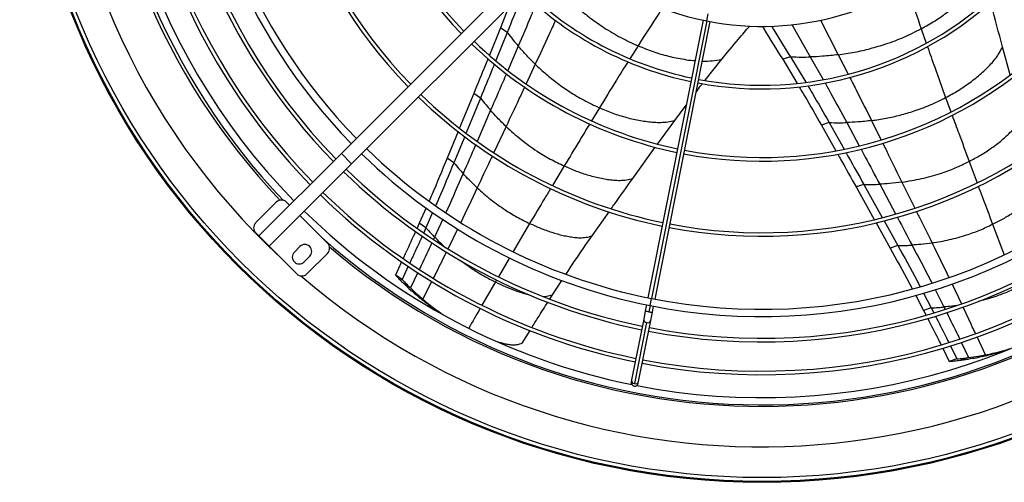
# Model space of a CAD drawing. Units: millimetres. Extents: x 5 to 414, y 3 to 291.
# Drawn here: x 83 to 117, y 212 to 228 of the extents above; entities that cross this region are included whole.
import ezdxf

# ---------------------------------------------------------------- set-up
doc = ezdxf.new("R2010")
doc.units = ezdxf.units.MM

msp = doc.modelspace()

# ---------------------------------------------------------------- linework, layer by layer
at = {"color": 7, "linetype": 'Continuous', "lineweight": 25}
for p, q in [((94.588, 223.332), (101.992, 230.736)), ((94.941, 222.978), (102.346, 230.382)), ((100.371, 228.408), (100.081, 227.672)), ((107.079, 227.936), (105.172, 218.349)), ((105.417, 218.3), (107.324, 227.888)), ((100.081, 227.672), (99.7, 226.733)), ((100.315, 227.516), (99.92, 226.544)), ((100.315, 227.516), (100.081, 227.672)), ((117.682, 226.047), (117.413, 227.02)), ((107.146, 225.862), (107.719, 226.586)), ((110.092, 226.671), (109.824, 226.587)), ((109.824, 226.587), (110.322, 225.755)), ((110.092, 226.671), (110.618, 225.792)), ((99.156, 225.402), (98.671, 224.214)), ((99.39, 225.248), (99.156, 225.402)), ((99.39, 225.248), (98.896, 224.041)), ((106.095, 224.472), (106.496, 225.006)), ((105.503, 223.655), (106.095, 224.472)), ((111.428, 224.399), (111.16, 224.313)), ((111.428, 224.399), (111.942, 223.484)), ((98.62, 224.09), (98.239, 223.166)), ((111.16, 224.313), (111.657, 223.43)), ((98.847, 223.921), (98.473, 223.012)), ((91.74, 220.484), (94.588, 223.332)), ((94.941, 222.978), (94.588, 223.332)), ((104.652, 222.469), (105.427, 223.55)), ((98.473, 223.012), (98.239, 223.166)), ((92.093, 220.13), (94.941, 222.978)), ((112.624, 222.262), (112.358, 222.175)), ((112.358, 222.175), (112.984, 221.055)), ((112.624, 222.262), (113.263, 221.118)), ((91.634, 220.943), (92.341, 221.65)), ((92.694, 221.65), (92.8, 221.544)), ((97.511, 221.455), (97.277, 220.921)), ((97.739, 221.292), (97.51, 220.769)), ((103.241, 220.486), (103.83, 221.319)), ((93.154, 221.191), (94.109, 220.236)), ((113.323, 221.01), (113.8, 220.151)), ((97.277, 220.921), (97.202, 220.757)), ((97.51, 220.769), (97.277, 220.921)), ((97.51, 220.769), (97.431, 220.597)), ((113.049, 220.938), (113.535, 220.064)), ((91.74, 220.484), (91.634, 220.59)), ((92.093, 220.13), (91.74, 220.484)), ((93.048, 219.175), (92.093, 220.13)), ((93.159, 220.118), (92.965, 219.923)), ((113.8, 220.151), (113.535, 220.064)), ((93.301, 219.587), (93.495, 219.782)), ((94.109, 219.883), (93.401, 219.175)), ((96.665, 219.588), (96.452, 219.132)), ((96.897, 219.436), (96.684, 218.981)), ((96.684, 218.981), (96.452, 219.132)), ((101.874, 218.45), (102.204, 218.95)), ((96.974, 218.69), (96.744, 218.841)), ((97.405, 218.296), (97.178, 218.445)), ((101.782, 218.304), (101.874, 218.45)), ((114.419, 218.425), (114.689, 217.912)), ((114.686, 218.507), (114.954, 217.999)), ((105.082, 217.899), (105.026, 217.615)), ((105.123, 218.104), (105.082, 217.899)), ((105.327, 217.85), (105.368, 218.055)), ((114.954, 217.999), (114.689, 217.912)), ((114.689, 217.912), (114.772, 217.749)), ((114.954, 217.999), (115.043, 217.823)), ((98.005, 217.826), (98.031, 217.808)), ((105.026, 217.615), (104.606, 215.508)), ((104.852, 215.459), (105.271, 217.566)), ((105.271, 217.566), (105.327, 217.85)), ((100.832, 216.78), (101.101, 217.215)), ((105.128, 217.489), (104.709, 215.382)), ((115.348, 216.606), (115.573, 216.151)), ((115.615, 216.685), (115.836, 216.238)), ((115.836, 216.238), (115.573, 216.151)), ((116.244, 216.284), (115.983, 216.198)), ((116.821, 216.375), (116.563, 216.29)), ((104.606, 215.508), (104.594, 215.443)), ((104.839, 215.394), (104.852, 215.459))]:
    msp.add_line(p, q, dxfattribs=at)
at = {"color": 8, "linetype": 'Continuous', "lineweight": 25}
for p, q in [((107.201, 227.911), (107.25, 228.156)), ((107.201, 227.911), (105.294, 218.324)), ((110.135, 227.783), (110.778, 226.668)), ((111.124, 227.934), (111.74, 226.743)), ((114.605, 227.641), (114.78, 227.143)), ((100.695, 227.041), (100.336, 226.205)), ((104.83, 227.054), (104.549, 226.605)), ((111.74, 226.743), (112.082, 226.074)), ((101.282, 226.415), (100.965, 225.738)), ((110.778, 226.668), (111.22, 225.883)), ((115.45, 225.264), (115.63, 224.775)), ((99.739, 224.825), (99.275, 223.752)), ((103.499, 224.911), (103.229, 224.466)), ((112.037, 224.4), (112.466, 223.598)), ((112.892, 224.469), (113.224, 223.798)), ((100.274, 224.266), (99.851, 223.366)), ((116.262, 223.06), (116.536, 222.32)), ((102.283, 222.902), (101.876, 222.228)), ((113.943, 222.341), (114.387, 221.442)), ((113.173, 222.271), (113.719, 221.246)), ((98.088, 221.059), (97.808, 220.444)), ((98.599, 220.718), (98.274, 220.045)), ((101.089, 220.916), (100.516, 219.946)), ((117.07, 220.889), (117.471, 219.836)), ((97.808, 220.444), (97.768, 220.36)), ((100.388, 219.729), (100.009, 219.076)), ((97.228, 219.219), (96.974, 218.69)), ((99.945, 218.967), (99.904, 218.897)), ((97.405, 218.296), (97.71, 218.906)), ((99.904, 218.897), (99.443, 218.093)), ((115.087, 218.632), (115.393, 218.03)), ((115.671, 218.821), (115.997, 218.141)), ((105.245, 218.079), (105.294, 218.324)), ((105.245, 218.079), (105.203, 217.868)), ((115.393, 218.03), (115.431, 217.952)), ((116.821, 216.375), (116.533, 216.997)), ((115.989, 216.812), (116.244, 216.284))]:
    msp.add_line(p, q, dxfattribs=at)
at = {"color": 7, "linetype": 'Continuous', "lineweight": 25}
for radius in [25.625, 25.592, 25.461]:
    msp.add_circle((109.108, 237.598), radius, dxfattribs=at)
for centre, radius, start, end in [((109.108, 237.598), 24.4, 318.9129, 180), ((109.108, 237.498), 19.8, 135.7235, 224.2765), ((109.108, 237.498), 19.55, 135.7327, 224.2673), ((109.108, 237.498), 22.6, 168.9768, 224.3662), ((109.108, 237.498), 21.684, 169.0803, 224.3394), ((109.108, 237.498), 20.551, 169.0985, 224.303), ((109.108, 237.498), 17.027, 169.1706, 224.1587), ((109.108, 237.498), 16.902, 169.1737, 224.1525), ((109.108, 237.498), 14.431, 169.2463, 224.0073), ((109.108, 237.498), 14.306, 169.2506, 223.9987), ((109.108, 237.598), 24.4, 180, 227.1256), ((109.108, 237.498), 22.85, 180, 223.6923), ((109.108, 237.498), 21.809, 180, 224.3432), ((109.108, 237.498), 20.676, 180, 224.3072), ((109.108, 237.498), 9.775, 226.4655, 258.75), ((109.108, 237.498), 9.775, 258.75, 313.5345), ((109.108, 237.498), 11.934, 226.1868, 258.1499), ((109.108, 237.498), 11.809, 226.2131, 258.1435), ((109.108, 237.498), 11.934, 259.3501, 313.7997), ((109.108, 237.498), 11.809, 259.3565, 313.7869), ((109.108, 237.498), 14.431, 225.9927, 258.2537), ((109.108, 237.498), 14.306, 226.0013, 258.2494), ((109.108, 237.498), 14.431, 259.2463, 314.0073), ((109.108, 237.498), 14.306, 259.2506, 313.9987), ((109.108, 237.498), 16.902, 225.8475, 258.3263), ((109.108, 237.498), 16.902, 259.1737, 314.1525), ((109.108, 237.498), 17.027, 225.8413, 258.3294), ((109.108, 237.498), 17.027, 259.1706, 314.1587), ((109.108, 237.498), 19.55, 225.7327, 258.75), ((109.108, 237.498), 19.55, 258.75, 314.2673), ((109.108, 237.498), 19.8, 225.7235, 258.75), ((109.108, 237.498), 19.8, 258.75, 314.2765), ((109.108, 237.498), 20.676, 225.6928, 258.4036), ((109.108, 237.498), 20.551, 225.697, 258.4015), ((109.108, 237.498), 20.676, 259.0964, 314.3072), ((109.108, 237.498), 20.551, 259.0985, 314.303), ((109.108, 237.498), 21.684, 225.6606, 258.4197), ((109.108, 237.498), 21.684, 259.0803, 314.3394), ((92.518, 221.474), 0.25, 45, 135), ((109.108, 237.498), 21.809, 225.6568, 258.4216), ((109.108, 237.498), 21.809, 259.0784, 314.3432), ((109.108, 237.498), 22.6, 225.6338, 258.5232), ((109.108, 237.498), 22.6, 258.9768, 314.3662), ((109.108, 237.598), 24.4, 229.2836, 317.1256), ((109.108, 237.498), 22.85, 228.2747, 313.6921), ((91.81, 220.766), 0.25, 135, 225), ((93.327, 219.95), 0.238, 315, 135), ((93.932, 220.059), 0.25, 315, 45), ((93.133, 219.755), 0.238, 135, 315), ((93.225, 219.352), 0.25, 225, 315), ((104.716, 215.418), 0.125, 168.75, 258.75), ((104.716, 215.418), 0.125, 258.75, 348.75)]:
    msp.add_arc(centre, radius, start, end, dxfattribs=at)
at = {"color": 8, "linetype": 'Continuous', "lineweight": 25}
for centre, radius, start, end in [((109.108, 237.598), 23, 180, 223.6627), ((109.108, 237.598), 23, 229.5236, 313.3166), ((105.29, 218.465), 0.603, 249.7948, 261.7134), ((105.141, 217.604), 0.116, 174.7898, 263.7246), ((105.16, 217.601), 0.116, 253.7754, 342.7102), ((105.351, 218.452), 0.603, 255.7866, 267.7052), ((104.722, 215.497), 0.116, 174.7898, 263.7246), ((104.741, 215.493), 0.116, 253.7754, 342.7102)]:
    msp.add_arc(centre, radius, start, end, dxfattribs=at)
for points, knots in [([(114.605, 227.641), (114.766, 227.731), (115.085, 227.91), (115.539, 228.227), (115.907, 228.532), (116.195, 228.813), (116.412, 229.054), (116.595, 229.287), (116.688, 229.457), (116.726, 229.527)], [0, 0, 0, 0, 0.200228, 0.397367, 0.590894, 0.703048, 0.813676, 0.922826, 1, 1, 1, 1]), ([(114.117, 229.107), (114.138, 229.042), (114.296, 228.552), (114.461, 228.064), (114.605, 227.641)], [0, 0, 0, 0, 0.133326, 1, 1, 1, 1]), ([(101.296, 228.483), (101.244, 228.354), (101.05, 227.872), (100.845, 227.392), (100.695, 227.041)], [0, 0, 0, 0, 0.268287, 1, 1, 1, 1]), ([(105.675, 228.354), (105.636, 228.296), (105.35, 227.865), (105.071, 227.43), (104.83, 227.054)], [0, 0, 0, 0, 0.1361871, 1, 1, 1, 1]), ([(101.979, 227.933), (101.905, 227.767), (101.677, 227.26), (101.441, 226.755), (101.282, 226.415)], [0, 0, 0, 0, 0.326568, 1, 1, 1, 1]), ([(104.83, 227.054), (105.001, 226.985), (105.34, 226.847), (105.87, 226.689), (106.339, 226.594), (106.651, 226.55), (106.781, 226.543), (106.801, 226.542)], [0, 0, 0, 0, 0.276595, 0.548924, 0.816262, 0.971193, 1, 1, 1, 1]), ([(114.822, 227.022), (114.905, 226.785), (115.11, 226.197), (115.323, 225.613), (115.45, 225.264)], [0, 0, 0, 0, 0.4035497, 1, 1, 1, 1]), ([(104.485, 226.504), (104.35, 226.29), (104.018, 225.761), (103.692, 225.228), (103.499, 224.911)], [0, 0, 0, 0, 0.405664, 1, 1, 1, 1]), ([(107.053, 226.527), (107.057, 226.527), (107.167, 226.52), (107.389, 226.528), (107.609, 226.567), (107.719, 226.586)], [0, 0, 0, 0, 0.017483, 0.513071, 1, 1, 1, 1]), ([(100.284, 226.084), (100.243, 225.989), (100.062, 225.57), (99.88, 225.15), (99.739, 224.825)], [0, 0, 0, 0, 0.225819, 1, 1, 1, 1]), ([(111.285, 225.768), (111.354, 225.647), (111.609, 225.196), (111.856, 224.737), (112.037, 224.4)], [0, 0, 0, 0, 0.267144, 1, 1, 1, 1]), ([(112.141, 225.96), (112.223, 225.799), (112.477, 225.304), (112.725, 224.805), (112.892, 224.469)], [0, 0, 0, 0, 0.326451, 1, 1, 1, 1]), ([(100.913, 225.625), (100.848, 225.487), (100.636, 225.034), (100.422, 224.581), (100.274, 224.266)], [0, 0, 0, 0, 0.304169, 1, 1, 1, 1]), ([(103.164, 224.358), (103.048, 224.168), (102.754, 223.683), (102.461, 223.197), (102.283, 222.902)], [0, 0, 0, 0, 0.392712, 1, 1, 1, 1]), ([(115.674, 224.657), (115.751, 224.448), (115.946, 223.915), (116.143, 223.383), (116.262, 223.06)], [0, 0, 0, 0, 0.39241, 1, 1, 1, 1]), ([(113.278, 223.69), (113.346, 223.553), (113.568, 223.103), (113.79, 222.653), (113.943, 222.341)], [0, 0, 0, 0, 0.305385, 1, 1, 1, 1]), ([(99.226, 223.638), (99.221, 223.626), (99.077, 223.293), (98.932, 222.961), (98.792, 222.641)], [0, 0, 0, 0, 0.0366569, 1, 1, 1, 1]), ([(112.529, 223.48), (112.578, 223.389), (112.793, 222.987), (113.007, 222.584), (113.173, 222.271)], [0, 0, 0, 0, 0.2241438, 1, 1, 1, 1]), ([(99.798, 223.252), (99.771, 223.195), (99.598, 222.826), (99.425, 222.457), (99.278, 222.146)], [0, 0, 0, 0, 0.156548, 1, 1, 1, 1]), ([(98.792, 222.641), (98.613, 222.23), (98.416, 221.778), (98.211, 221.329), (98.193, 221.289)], [0, 0, 0, 0, 0.91065, 1, 1, 1, 1]), ([(99.278, 222.146), (99.09, 221.747), (98.902, 221.346), (98.71, 220.948), (98.709, 220.947)], [0, 0, 0, 0, 0.998185, 1, 1, 1, 1]), ([(101.813, 222.123), (101.746, 222.012), (101.504, 221.611), (101.263, 221.208), (101.089, 220.916)], [0, 0, 0, 0, 0.275081, 1, 1, 1, 1]), ([(116.578, 222.207), (116.623, 222.086), (116.786, 221.646), (116.951, 221.207), (117.07, 220.889)], [0, 0, 0, 0, 0.275093, 1, 1, 1, 1]), ([(114.439, 221.337), (114.467, 221.279), (114.648, 220.914), (114.828, 220.549), (114.98, 220.24)], [0, 0, 0, 0, 0.156542, 1, 1, 1, 1]), ([(113.78, 221.13), (113.787, 221.118), (113.957, 220.798), (114.127, 220.478), (114.29, 220.169)], [0, 0, 0, 0, 0.036737, 1, 1, 1, 1]), ([(98.11, 220.146), (98.074, 220.18), (97.97, 220.277), (97.872, 220.379), (97.808, 220.444)], [0, 0, 0, 0, 0.3524002, 1, 1, 1, 1]), ([(97.714, 220.246), (97.592, 219.984), (97.449, 219.678), (97.303, 219.373), (97.281, 219.329)], [0, 0, 0, 0, 0.855905, 1, 1, 1, 1]), ([(97.769, 219.024), (97.808, 219.101), (97.959, 219.403), (98.108, 219.706), (98.218, 219.932)], [0, 0, 0, 0, 0.254591, 1, 1, 1, 1]), ([(114.29, 220.169), (114.499, 219.772), (114.729, 219.337), (114.953, 218.897), (114.973, 218.857)], [0, 0, 0, 0, 0.910638, 1, 1, 1, 1]), ([(114.98, 220.24), (115.175, 219.844), (115.37, 219.448), (115.562, 219.048), (115.562, 219.048)], [0, 0, 0, 0, 0.998233, 1, 1, 1, 1]), ([(98.764, 219.596), (98.887, 219.506), (99.126, 219.329), (99.508, 219.096), (99.772, 218.963), (99.904, 218.897)], [0, 0, 0, 0, 0.34422, 0.672638, 1, 1, 1, 1]), ([(99.904, 218.897), (100.016, 218.843), (100.24, 218.734), (100.591, 218.597), (100.858, 218.509), (101.01, 218.472), (101.039, 218.465)], [0, 0, 0, 0, 0.311404, 0.621557, 0.93028, 1, 1, 1, 1]), ([(116.574, 218.226), (116.748, 218.272), (117.061, 218.356), (117.507, 218.518), (117.776, 218.642), (117.91, 218.704)], [0, 0, 0, 0, 0.381907, 0.691451, 1, 1, 1, 1]), ([(101.556, 218.394), (101.598, 218.395), (101.702, 218.397), (101.809, 218.43), (101.874, 218.45)], [0, 0, 0, 0, 0.395963, 1, 1, 1, 1]), ([(99.382, 217.988), (99.381, 217.985), (99.249, 217.756), (99.118, 217.526), (98.989, 217.298)], [0, 0, 0, 0, 0.010442, 1, 1, 1, 1]), ([(115.815, 218.08), (115.765, 218.073), (115.625, 218.052), (115.484, 218.038), (115.393, 218.03)], [0, 0, 0, 0, 0.353067, 1, 1, 1, 1]), ([(116.481, 217.109), (116.444, 217.189), (116.303, 217.496), (116.158, 217.801), (116.051, 218.027)], [0, 0, 0, 0, 0.259077, 1, 1, 1, 1]), ([(115.487, 217.839), (115.616, 217.578), (115.767, 217.275), (115.914, 216.969), (115.935, 216.926)], [0, 0, 0, 0, 0.859713, 1, 1, 1, 1])]:
    msp.add_open_spline(points, degree=3, knots=knots, dxfattribs=at)
at = {"color": 7, "linetype": 'Continuous', "lineweight": 25}
for points, knots in [([(100.85, 228.886), (100.814, 228.79), (100.643, 228.332), (100.46, 227.876), (100.315, 227.516)], [0, 0, 0, 0, 0.210301, 1, 1, 1, 1]), ([(102.342, 228.734), (102.48, 228.605), (102.755, 228.348), (103.198, 227.996), (103.687, 227.655), (104.225, 227.331), (104.629, 227.146), (104.83, 227.054)], [0, 0, 0, 0, 0.189741, 0.378326, 0.565553, 0.784126, 1, 1, 1, 1]), ([(117.413, 227.02), (117.282, 227.5), (117.142, 228.013), (117.022, 228.529), (117.015, 228.561)], [0, 0, 0, 0, 0.938252, 1, 1, 1, 1]), ([(100.315, 227.516), (100.384, 227.426), (100.507, 227.264), (100.638, 227.109), (100.695, 227.041)], [0, 0, 0, 0, 0.560435, 1, 1, 1, 1]), ([(107.719, 226.586), (107.911, 226.819), (108.23, 227.205), (108.556, 227.584), (108.685, 227.734)], [0, 0, 0, 0, 0.603714, 1, 1, 1, 1]), ([(109.117, 227.732), (109.137, 227.699), (109.369, 227.314), (109.607, 226.934), (109.824, 226.587)], [0, 0, 0, 0, 0.0854036, 1, 1, 1, 1]), ([(109.438, 227.73), (109.462, 227.69), (109.678, 227.335), (109.897, 226.983), (110.092, 226.671)], [0, 0, 0, 0, 0.112441, 1, 1, 1, 1]), ([(111.74, 226.743), (111.927, 226.771), (112.3, 226.826), (112.851, 226.953), (113.422, 227.122), (114.011, 227.341), (114.408, 227.542), (114.605, 227.641)], [0, 0, 0, 0, 0.189741, 0.378326, 0.565553, 0.784126, 1, 1, 1, 1]), ([(101.282, 226.415), (101.169, 226.528), (100.966, 226.73), (100.778, 226.946), (100.695, 227.041)], [0, 0, 0, 0, 0.559176, 1, 1, 1, 1]), ([(111.74, 226.743), (111.561, 226.723), (111.242, 226.686), (110.92, 226.674), (110.778, 226.668)], [0, 0, 0, 0, 0.559096, 1, 1, 1, 1]), ([(115.45, 225.264), (115.595, 225.343), (115.883, 225.5), (116.294, 225.778), (116.614, 226.035), (116.85, 226.255), (117.014, 226.423), (117.167, 226.602), (117.304, 226.798), (117.377, 226.946), (117.413, 227.02)], [0, 0, 0, 0, 0.193191, 0.383777, 0.571336, 0.658614, 0.745102, 0.83086, 0.915937, 1, 1, 1, 1]), ([(99.649, 226.609), (99.621, 226.54), (99.458, 226.137), (99.293, 225.735), (99.156, 225.402)], [0, 0, 0, 0, 0.17279, 1, 1, 1, 1]), ([(99.871, 226.423), (99.847, 226.364), (99.688, 225.972), (99.527, 225.581), (99.39, 225.248)], [0, 0, 0, 0, 0.1506269, 1, 1, 1, 1]), ([(101.282, 226.415), (101.406, 226.3), (101.651, 226.072), (102.045, 225.758), (102.48, 225.452), (102.96, 225.162), (103.32, 224.994), (103.499, 224.911)], [0, 0, 0, 0, 0.1894055, 0.3777706, 0.5649252, 0.7836503, 1, 1, 1, 1]), ([(110.092, 226.671), (110.221, 226.667), (110.45, 226.661), (110.678, 226.666), (110.778, 226.668)], [0, 0, 0, 0, 0.560468, 1, 1, 1, 1]), ([(106.843, 225.468), (106.892, 225.535), (106.961, 225.63), (107.035, 225.722), (107.056, 225.749)], [0, 0, 0, 0, 0.703681, 1, 1, 1, 1]), ([(110.393, 225.636), (110.456, 225.532), (110.717, 225.096), (110.969, 224.651), (111.16, 224.313)], [0, 0, 0, 0, 0.240413, 1, 1, 1, 1]), ([(110.688, 225.676), (110.742, 225.586), (110.994, 225.166), (111.237, 224.737), (111.428, 224.399)], [0, 0, 0, 0, 0.212851, 1, 1, 1, 1]), ([(99.39, 225.248), (99.453, 225.167), (99.566, 225.024), (99.686, 224.886), (99.739, 224.825)], [0, 0, 0, 0, 0.5603545, 1, 1, 1, 1]), ([(112.892, 224.469), (113.059, 224.494), (113.391, 224.543), (113.881, 224.656), (114.392, 224.805), (114.918, 224.999), (115.274, 225.176), (115.45, 225.264)], [0, 0, 0, 0, 0.189406, 0.377771, 0.564925, 0.78365, 1, 1, 1, 1]), ([(100.274, 224.266), (100.171, 224.367), (99.986, 224.548), (99.815, 224.74), (99.739, 224.825)], [0, 0, 0, 0, 0.559325, 1, 1, 1, 1]), ([(103.499, 224.911), (103.651, 224.847), (103.953, 224.719), (104.427, 224.572), (104.827, 224.482), (105.147, 224.435), (105.38, 224.412), (105.616, 224.404), (105.854, 224.419), (106.015, 224.454), (106.095, 224.472)], [0, 0, 0, 0, 0.193191, 0.383777, 0.571336, 0.658614, 0.745102, 0.83086, 0.915937, 1, 1, 1, 1]), ([(111.428, 224.399), (111.542, 224.397), (111.745, 224.392), (111.948, 224.398), (112.037, 224.4)], [0, 0, 0, 0, 0.560435, 1, 1, 1, 1]), ([(112.892, 224.469), (112.733, 224.451), (112.449, 224.418), (112.163, 224.406), (112.037, 224.4)], [0, 0, 0, 0, 0.559176, 1, 1, 1, 1]), ([(116.262, 223.06), (116.395, 223.13), (116.66, 223.269), (117.039, 223.516), (117.336, 223.743), (117.557, 223.94), (117.71, 224.09), (117.854, 224.252), (117.982, 224.433), (118.046, 224.573), (118.078, 224.642)], [0, 0, 0, 0, 0.1918484, 0.3815742, 0.5688468, 0.6562197, 0.7429706, 0.8291847, 0.9149516, 1, 1, 1, 1]), ([(100.274, 224.266), (100.443, 224.113), (100.78, 223.809), (101.296, 223.439), (101.795, 223.133), (102.121, 222.979), (102.283, 222.902)], [0, 0, 0, 0, 0.283047, 0.564016, 0.782981, 1, 1, 1, 1]), ([(112.006, 223.37), (112.037, 223.315), (112.244, 222.946), (112.45, 222.576), (112.624, 222.262)], [0, 0, 0, 0, 0.150707, 1, 1, 1, 1]), ([(98.239, 223.166), (98.065, 222.745), (97.861, 222.253), (97.646, 221.763), (97.614, 221.691)], [0, 0, 0, 0, 0.853635, 1, 1, 1, 1]), ([(98.473, 223.012), (98.298, 222.592), (98.092, 222.095), (97.874, 221.6), (97.84, 221.523)], [0, 0, 0, 0, 0.844371, 1, 1, 1, 1]), ([(98.473, 223.012), (98.531, 222.942), (98.635, 222.815), (98.744, 222.694), (98.792, 222.641)], [0, 0, 0, 0, 0.560258, 1, 1, 1, 1]), ([(111.723, 223.312), (111.76, 223.247), (111.972, 222.869), (112.183, 222.49), (112.358, 222.175)], [0, 0, 0, 0, 0.17132, 1, 1, 1, 1]), ([(113.943, 222.341), (114.168, 222.377), (114.616, 222.451), (115.227, 222.623), (115.777, 222.823), (116.101, 222.981), (116.262, 223.06)], [0, 0, 0, 0, 0.283047, 0.564016, 0.782981, 1, 1, 1, 1]), ([(102.283, 222.902), (102.42, 222.841), (102.694, 222.722), (103.123, 222.579), (103.486, 222.488), (103.777, 222.438), (103.99, 222.412), (104.207, 222.4), (104.428, 222.414), (104.577, 222.451), (104.652, 222.469)], [0, 0, 0, 0, 0.191848, 0.381574, 0.568847, 0.65622, 0.742971, 0.829185, 0.914952, 1, 1, 1, 1]), ([(99.278, 222.146), (99.185, 222.236), (99.018, 222.396), (98.861, 222.566), (98.792, 222.641)], [0, 0, 0, 0, 0.559505, 1, 1, 1, 1]), ([(103.904, 221.423), (103.945, 221.482), (104.192, 221.832), (104.443, 222.179), (104.652, 222.469)], [0, 0, 0, 0, 0.16732, 1, 1, 1, 1]), ([(113.943, 222.341), (113.8, 222.323), (113.544, 222.292), (113.286, 222.277), (113.173, 222.271)], [0, 0, 0, 0, 0.559325, 1, 1, 1, 1]), ([(99.278, 222.146), (99.431, 222.01), (99.737, 221.739), (100.201, 221.407), (100.651, 221.13), (100.943, 220.987), (101.089, 220.916)], [0, 0, 0, 0, 0.282219, 0.562921, 0.782167, 1, 1, 1, 1]), ([(112.624, 222.262), (112.727, 222.261), (112.91, 222.26), (113.092, 222.268), (113.173, 222.271)], [0, 0, 0, 0, 0.560354, 1, 1, 1, 1]), ([(117.07, 220.889), (117.192, 220.95), (117.434, 221.073), (117.783, 221.288), (118.059, 221.487), (118.265, 221.66), (118.41, 221.793), (118.545, 221.938), (118.664, 222.106), (118.72, 222.237), (118.749, 222.303)], [0, 0, 0, 0, 0.190246, 0.378967, 0.565935, 0.653441, 0.740521, 0.827268, 0.913798, 1, 1, 1, 1]), ([(97.15, 220.641), (97.04, 220.4), (96.9, 220.089), (96.754, 219.778), (96.722, 219.709)], [0, 0, 0, 0, 0.775441, 1, 1, 1, 1]), ([(97.51, 220.769), (97.564, 220.707), (97.662, 220.597), (97.763, 220.491), (97.808, 220.444)], [0, 0, 0, 0, 0.560123, 1, 1, 1, 1]), ([(101.089, 220.916), (101.213, 220.86), (101.459, 220.747), (101.846, 220.608), (102.174, 220.516), (102.437, 220.463), (102.631, 220.433), (102.829, 220.418), (103.034, 220.429), (103.172, 220.467), (103.241, 220.486)], [0, 0, 0, 0, 0.190246, 0.378967, 0.565935, 0.653441, 0.740521, 0.827268, 0.913798, 1, 1, 1, 1]), ([(114.98, 220.24), (115.181, 220.275), (115.583, 220.345), (116.133, 220.501), (116.63, 220.679), (116.924, 220.819), (117.07, 220.889)], [0, 0, 0, 0, 0.2822192, 0.5629209, 0.7821669, 1, 1, 1, 1]), ([(97.379, 220.481), (97.271, 220.242), (97.13, 219.932), (96.985, 219.624), (96.952, 219.553)], [0, 0, 0, 0, 0.769915, 1, 1, 1, 1]), ([(102.345, 219.164), (102.44, 219.309), (102.731, 219.754), (103.036, 220.191), (103.241, 220.486)], [0, 0, 0, 0, 0.3245, 1, 1, 1, 1]), ([(113.535, 220.064), (113.755, 219.665), (114.012, 219.199), (114.261, 218.725), (114.297, 218.656)], [0, 0, 0, 0, 0.853658, 1, 1, 1, 1]), ([(113.8, 220.151), (113.892, 220.152), (114.055, 220.155), (114.218, 220.164), (114.29, 220.169)], [0, 0, 0, 0, 0.560258, 1, 1, 1, 1]), ([(113.8, 220.151), (114.02, 219.752), (114.28, 219.281), (114.531, 218.802), (114.57, 218.727)], [0, 0, 0, 0, 0.844331, 1, 1, 1, 1]), ([(114.98, 220.24), (114.851, 220.223), (114.622, 220.193), (114.392, 220.176), (114.29, 220.169)], [0, 0, 0, 0, 0.559505, 1, 1, 1, 1]), ([(96.452, 219.132), (96.505, 219.077), (96.601, 218.978), (96.7, 218.883), (96.744, 218.841)], [0, 0, 0, 0, 0.5599876, 1, 1, 1, 1]), ([(96.684, 218.981), (96.737, 218.926), (96.832, 218.827), (96.931, 218.732), (96.974, 218.69)], [0, 0, 0, 0, 0.559994, 1, 1, 1, 1]), ([(96.744, 218.841), (96.823, 218.765), (96.965, 218.631), (97.113, 218.502), (97.178, 218.445)], [0, 0, 0, 0, 0.560007, 1, 1, 1, 1]), ([(96.974, 218.69), (97.053, 218.615), (97.194, 218.481), (97.341, 218.353), (97.405, 218.296)], [0, 0, 0, 0, 0.560012, 1, 1, 1, 1]), ([(97.178, 218.445), (97.312, 218.334), (97.578, 218.116), (97.865, 217.921), (98.007, 217.825)], [0, 0, 0, 0, 0.507275, 1, 1, 1, 1]), ([(97.405, 218.296), (97.539, 218.185), (97.761, 218.001), (98.001, 217.837), (98.097, 217.772)], [0, 0, 0, 0, 0.601199, 1, 1, 1, 1]), ([(101.171, 217.328), (101.251, 217.458), (101.429, 217.749), (101.613, 218.038), (101.714, 218.197)], [0, 0, 0, 0, 0.446985, 1, 1, 1, 1]), ([(114.954, 217.999), (115.036, 218.003), (115.182, 218.01), (115.329, 218.024), (115.393, 218.03)], [0, 0, 0, 0, 0.560123, 1, 1, 1, 1]), ([(114.83, 217.635), (114.95, 217.4), (115.106, 217.095), (115.258, 216.788), (115.293, 216.718)], [0, 0, 0, 0, 0.7712598, 1, 1, 1, 1]), ([(115.099, 217.711), (115.218, 217.48), (115.372, 217.178), (115.522, 216.874), (115.557, 216.803)], [0, 0, 0, 0, 0.7673646, 1, 1, 1, 1]), ([(99.96, 216.837), (100.003, 216.823), (100.093, 216.796), (100.231, 216.762), (100.374, 216.733), (100.522, 216.719), (100.677, 216.735), (100.78, 216.765), (100.832, 216.78)], [0, 0, 0, 0, 0.160562, 0.328503, 0.496438, 0.664338, 0.831944, 1, 1, 1, 1]), ([(116.563, 216.29), (116.734, 216.326), (117.07, 216.397), (117.401, 216.501), (117.565, 216.552)], [0, 0, 0, 0, 0.507275, 1, 1, 1, 1]), ([(116.821, 216.375), (116.991, 216.411), (117.275, 216.47), (117.556, 216.556), (117.669, 216.591)], [0, 0, 0, 0, 0.596996, 1, 1, 1, 1]), ([(115.573, 216.151), (115.65, 216.159), (115.787, 216.172), (115.923, 216.19), (115.983, 216.198)], [0, 0, 0, 0, 0.559988, 1, 1, 1, 1]), ([(115.836, 216.238), (115.912, 216.245), (116.049, 216.258), (116.184, 216.276), (116.244, 216.284)], [0, 0, 0, 0, 0.559994, 1, 1, 1, 1]), ([(115.983, 216.198), (116.092, 216.213), (116.285, 216.24), (116.478, 216.275), (116.563, 216.29)], [0, 0, 0, 0, 0.560007, 1, 1, 1, 1]), ([(116.244, 216.284), (116.352, 216.299), (116.545, 216.325), (116.737, 216.36), (116.821, 216.375)], [0, 0, 0, 0, 0.560012, 1, 1, 1, 1])]:
    msp.add_open_spline(points, degree=3, knots=knots, dxfattribs=at)

doc.saveas('drawing.dxf')
